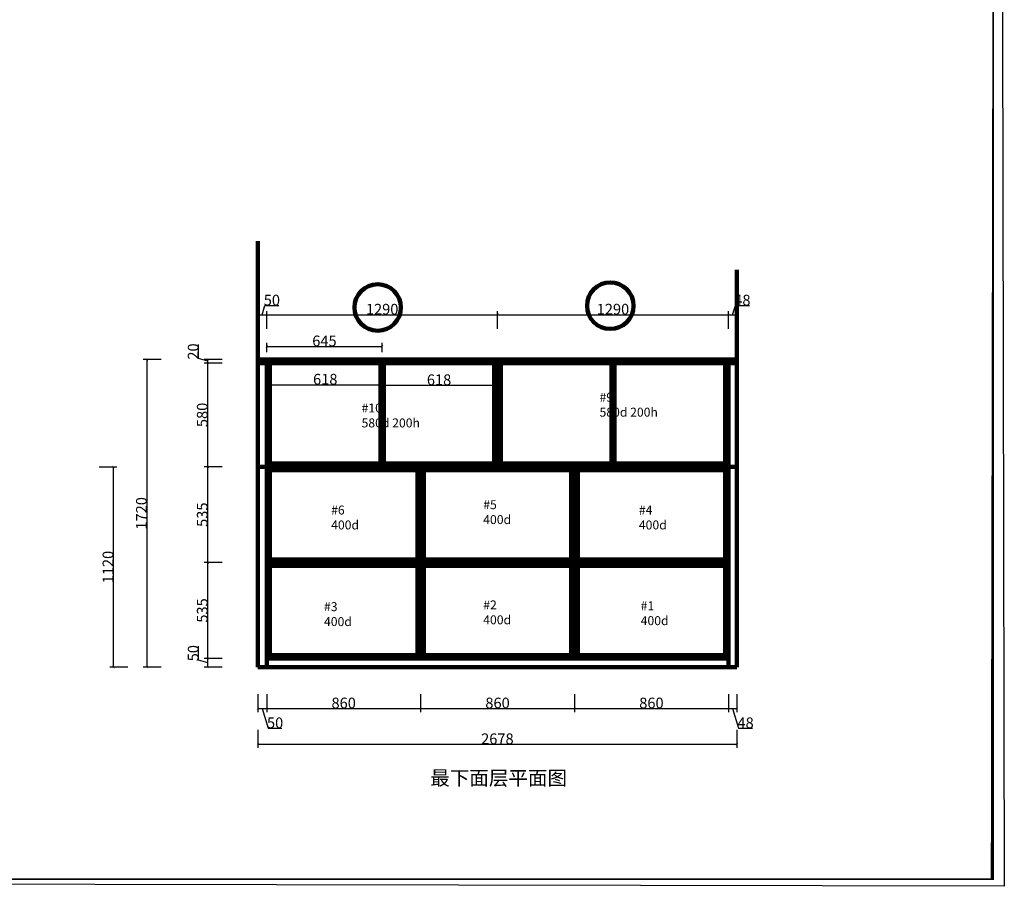
# Model space of a CAD drawing. Units: millimetres. Extents: x 0 to 266724, y -103723 to -94041.
# Drawn here: x 252370 to 257874, y -103723 to -98882 of the extents above; entities that cross this region are included whole.
import ezdxf

# ---------------------------------------------------------------- set-up
doc = ezdxf.new("R2010")
doc.units = ezdxf.units.MM
doc.header["$PDMODE"] = 35
doc.layers.get('0').update_dxf_attribs({"lineweight": 9})
doc.layers.get('Defpoints').update_dxf_attribs({"lineweight": 60})
doc.styles.add('DS01', font='txt')
doc.styles.add('ROMANS', font='romand.shx', dxfattribs={"bigfont": 'bigfont.shx'})
doc.dimstyles.new('DS02', dxfattribs={"dimscale": 0, "dimtxt": 60, "dimasz": 12, "dimexe": 20, "dimexo": 40, "dimgap": 0.5, "dimtad": 1, "dimdec": 0, "dimzin": 0, "dimdsep": 46, "dimtxsty": 'DS01', "dimblk": 'ARCHTICK', "dimcen": 0, "dimdle": 0.6, "dimclrd": 44, "dimclre": 44, "dimadec": 0, "dimazin": 0, "dimtfac": 1, "dimtdec": 0, "dimtmove": 1, "dimatfit": 2, "dimldrblk": 'DOT', "dimfxl": 40, "dimfxlon": 1, "dimtolj": 1, "dimtzin": 0, "dimlwe": 30, "dimarcsym": 0})

# ---------------------------------------------------------------- blocks, each defined once
blk = doc.blocks.new('njh')
at = {"linetype": 'ByBlock', "lineweight": -3}
blk.add_lwpolyline([(11119.9, -32532.7), (-1143.3, -32509.1), (-1164.7, -21915.6), (11098.5, -21939.2)], close=True, dxfattribs=at)
at = {"linetype": 'ByBlock', "lineweight": -3, "const_width": 10.9}
for points in [[(11042.4, -32488.5), (-1118.2, -32488.5), (-1099.1, -21981.1), (11061.5, -21981.1)], [(11051.9, -32488.5), (-1099.1, -32488.5), (-1099.1, -21981.1), (11051.9, -21981.1)]]:
    blk.add_lwpolyline(points, close=True, dxfattribs=at)
blk = doc.blocks.new('_ArchTick')
at = {"color": 0, "linetype": 'ByBlock', "const_width": 0.15}
blk.add_lwpolyline([(-0.5, -0.5), (0.5, 0.5)], dxfattribs=at)
blk = doc.blocks.new('*D69')
at = {"color": 44, "lineweight": -2, "transparency": 16777216}
for p, q in [((253370.5, -102459.7), (253370.5, -102382.7)), ((253421.3, -102475), (253370.5, -102459.7)), ((253421.3, -102500.6), (253421.3, -102449.4))]:
    blk.add_line(p, q, dxfattribs=at)
at = {"color": 44, "lineweight": 30, "transparency": 16777216}
for p, q in [((253501.3, -102450), (253401.3, -102450)), ((253501.3, -102500), (253401.3, -102500))]:
    blk.add_line(p, q, dxfattribs=at)
at = {"layer": 'Defpoints', "color": 0, "lineweight": 200, "transparency": 16777216}
for p in [(253421.3, -102450), (253751.3, -102450), (253751.3, -102500)]:
    blk.add_point(p, dxfattribs=at)
at = {"color": 44, "lineweight": -2, "transparency": 16777216, "xscale": 12, "yscale": 12, "zscale": 12}
for p, rotation in [((253421.3, -102450), 90), ((253421.3, -102500), 270)]:
    blk.add_blockref('_ArchTick', p, dxfattribs=dict(at, rotation=rotation))
at = {"color": 0, "lineweight": 200, "transparency": 16777216, "insert": (253340, -102421.2), "char_height": 60, "attachment_point": 5, "rotation": 90, "style": 'DS01'}
blk.add_mtext('\\A1;50', dxfattribs=at)
blk = doc.blocks.new('_Dot')
at = {"color": 0, "linetype": 'ByBlock', "lineweight": -2}
blk.add_line((-0.5, 0), (-1, 0), dxfattribs=at)
at = {"color": 0, "linetype": 'ByBlock', "const_width": 0.5}
blk.add_lwpolyline([(-0.25, 0, 1), (0.25, 0, 1)], format="xyb", close=True, dxfattribs=at)
blk = doc.blocks.new('*D70')
at = {"color": 44, "lineweight": 30, "transparency": 16777216}
for p, q in [((253501.3, -101915), (253401.3, -101915)), ((253501.3, -102450), (253401.3, -102450))]:
    blk.add_line(p, q, dxfattribs=at)
at = {"color": 44, "lineweight": -2, "transparency": 16777216}
blk.add_line((253421.3, -102450.6), (253421.3, -101914.4), dxfattribs=at)
at = {"layer": 'Defpoints', "color": 0, "lineweight": 200, "transparency": 16777216}
for p in [(253421.3, -101915), (253751.3, -101915), (253751.3, -102450)]:
    blk.add_point(p, dxfattribs=at)
at = {"color": 44, "lineweight": -2, "transparency": 16777216, "xscale": 12, "yscale": 12, "zscale": 12}
for p, rotation in [((253421.3, -101915), 90), ((253421.3, -102450), 270)]:
    blk.add_blockref('_ArchTick', p, dxfattribs=dict(at, rotation=rotation))
at = {"color": 0, "lineweight": 200, "transparency": 16777216, "insert": (253390.8, -102182.5), "char_height": 60, "attachment_point": 5, "rotation": 90, "style": 'DS01'}
blk.add_mtext('\\A1;535', dxfattribs=at)
blk = doc.blocks.new('*D11')
at = {"color": 44, "lineweight": 30, "transparency": 16777216}
for p, q in [((253501.3, -101380), (253401.3, -101380)), ((253501.3, -101915), (253401.3, -101915))]:
    blk.add_line(p, q, dxfattribs=at)
at = {"color": 44, "lineweight": -2, "transparency": 16777216}
blk.add_line((253421.3, -101915.6), (253421.3, -101379.4), dxfattribs=at)
at = {"layer": 'Defpoints', "color": 0, "lineweight": 200, "transparency": 16777216}
for p in [(253421.3, -101380), (253751.3, -101380), (253751.3, -101915)]:
    blk.add_point(p, dxfattribs=at)
at = {"color": 44, "lineweight": -2, "transparency": 16777216, "xscale": 12, "yscale": 12, "zscale": 12}
for p, rotation in [((253421.3, -101380), 90), ((253421.3, -101915), 270)]:
    blk.add_blockref('_ArchTick', p, dxfattribs=dict(at, rotation=rotation))
at = {"color": 0, "lineweight": 200, "transparency": 16777216, "insert": (253390.8, -101647.5), "char_height": 60, "attachment_point": 5, "rotation": 90, "style": 'DS01'}
blk.add_mtext('\\A1;535', dxfattribs=at)
blk = doc.blocks.new('*D12')
at = {"color": 44, "lineweight": 30, "transparency": 16777216}
for p, q in [((253501.3, -100800), (253401.3, -100800)), ((253501.3, -101380), (253401.3, -101380))]:
    blk.add_line(p, q, dxfattribs=at)
at = {"color": 44, "lineweight": -2, "transparency": 16777216}
blk.add_line((253421.3, -101380.6), (253421.3, -100799.4), dxfattribs=at)
at = {"layer": 'Defpoints', "color": 0, "lineweight": 200, "transparency": 16777216}
for p in [(253421.3, -100800), (253751.3, -100800), (253751.3, -101380)]:
    blk.add_point(p, dxfattribs=at)
at = {"color": 44, "lineweight": -2, "transparency": 16777216, "xscale": 12, "yscale": 12, "zscale": 12}
for p, rotation in [((253421.3, -100800), 90), ((253421.3, -101380), 270)]:
    blk.add_blockref('_ArchTick', p, dxfattribs=dict(at, rotation=rotation))
at = {"color": 0, "lineweight": 200, "transparency": 16777216, "insert": (253390.8, -101090), "char_height": 60, "attachment_point": 5, "rotation": 90, "style": 'DS01'}
blk.add_mtext('\\A1;580', dxfattribs=at)
blk = doc.blocks.new('*D71')
at = {"color": 44, "lineweight": 30, "transparency": 16777216}
for p, q in [((253161.3, -100780), (253061.3, -100780)), ((253161.3, -102500), (253061.3, -102500))]:
    blk.add_line(p, q, dxfattribs=at)
at = {"color": 44, "lineweight": -2, "transparency": 16777216}
blk.add_line((253081.3, -100779.4), (253081.3, -102500.6), dxfattribs=at)
at = {"layer": 'Defpoints', "color": 0, "lineweight": 200, "transparency": 16777216}
for p in [(253701.3, -100780), (253081.3, -102500), (253701.3, -102500)]:
    blk.add_point(p, dxfattribs=at)
at = {"color": 44, "lineweight": -2, "transparency": 16777216, "xscale": 12, "yscale": 12, "zscale": 12}
for p, rotation in [((253081.3, -100780), 90), ((253081.3, -102500), 270)]:
    blk.add_blockref('_ArchTick', p, dxfattribs=dict(at, rotation=rotation))
at = {"color": 0, "lineweight": 200, "transparency": 16777216, "insert": (253050.8, -101640), "char_height": 60, "attachment_point": 5, "rotation": 90, "style": 'DS01'}
blk.add_mtext('\\A1;1720', dxfattribs=at)
blk = doc.blocks.new('*D13')
at = {"color": 44, "lineweight": 30, "transparency": 16777216}
for p, q in [((253701.3, -102650), (253701.3, -102750)), ((253751.3, -102650), (253751.3, -102750))]:
    blk.add_line(p, q, dxfattribs=at)
at = {"color": 44, "lineweight": -2, "transparency": 16777216}
for p, q in [((253700.7, -102730), (253751.9, -102730)), ((253726.3, -102730), (253759.5, -102840.7)), ((253759.5, -102840.7), (253836.5, -102840.7))]:
    blk.add_line(p, q, dxfattribs=at)
at = {"layer": 'Defpoints', "color": 0, "lineweight": 200, "transparency": 16777216}
for p in [(253701.3, -102500), (253751.3, -102500), (253751.3, -102730)]:
    blk.add_point(p, dxfattribs=at)
at = {"color": 44, "lineweight": -2, "transparency": 16777216, "xscale": 12, "yscale": 12, "zscale": 12, "rotation": 180}
blk.add_blockref('_ArchTick', (253701.3, -102730), dxfattribs=at)
at = {"color": 44, "lineweight": -2, "transparency": 16777216, "xscale": 12, "yscale": 12, "zscale": 12}
blk.add_blockref('_ArchTick', (253751.3, -102730), dxfattribs=at)
at = {"color": 0, "lineweight": 200, "transparency": 16777216, "insert": (253798, -102810.2), "char_height": 60, "attachment_point": 5, "style": 'DS01'}
blk.add_mtext('\\A1;50', dxfattribs=at)
blk = doc.blocks.new('*D72')
at = {"color": 44, "lineweight": 30, "transparency": 16777216}
for p, q in [((253751.3, -102650), (253751.3, -102750)), ((254611.3, -102650), (254611.3, -102750))]:
    blk.add_line(p, q, dxfattribs=at)
at = {"color": 44, "lineweight": -2, "transparency": 16777216}
blk.add_line((253750.7, -102730), (254611.9, -102730), dxfattribs=at)
at = {"layer": 'Defpoints', "color": 0, "lineweight": 200, "transparency": 16777216}
for p in [(254611.3, -102450), (253751.3, -102500), (254611.3, -102730)]:
    blk.add_point(p, dxfattribs=at)
at = {"color": 44, "lineweight": -2, "transparency": 16777216, "xscale": 12, "yscale": 12, "zscale": 12, "rotation": 180}
blk.add_blockref('_ArchTick', (253751.3, -102730), dxfattribs=at)
at = {"color": 44, "lineweight": -2, "transparency": 16777216, "xscale": 12, "yscale": 12, "zscale": 12}
blk.add_blockref('_ArchTick', (254611.3, -102730), dxfattribs=at)
at = {"color": 0, "lineweight": 200, "transparency": 16777216, "insert": (254181.3, -102699.5), "char_height": 60, "attachment_point": 5, "style": 'DS01'}
blk.add_mtext('\\A1;860', dxfattribs=at)
blk = doc.blocks.new('*D73')
at = {"color": 44, "lineweight": 30, "transparency": 16777216}
for p, q in [((254611.3, -102650), (254611.3, -102750)), ((255471.3, -102650), (255471.3, -102750))]:
    blk.add_line(p, q, dxfattribs=at)
at = {"color": 44, "lineweight": -2, "transparency": 16777216}
blk.add_line((254610.7, -102730), (255471.9, -102730), dxfattribs=at)
at = {"layer": 'Defpoints', "color": 0, "lineweight": 200, "transparency": 16777216}
for p in [(254611.3, -102450), (255471.3, -102450), (255471.3, -102730)]:
    blk.add_point(p, dxfattribs=at)
at = {"color": 44, "lineweight": -2, "transparency": 16777216, "xscale": 12, "yscale": 12, "zscale": 12, "rotation": 180}
blk.add_blockref('_ArchTick', (254611.3, -102730), dxfattribs=at)
at = {"color": 44, "lineweight": -2, "transparency": 16777216, "xscale": 12, "yscale": 12, "zscale": 12}
blk.add_blockref('_ArchTick', (255471.3, -102730), dxfattribs=at)
at = {"color": 0, "lineweight": 200, "transparency": 16777216, "insert": (255041.3, -102699.5), "char_height": 60, "attachment_point": 5, "style": 'DS01'}
blk.add_mtext('\\A1;860', dxfattribs=at)
blk = doc.blocks.new('*D74')
at = {"color": 44, "lineweight": 30, "transparency": 16777216}
for p, q in [((255471.3, -102650), (255471.3, -102750)), ((256331.3, -102650), (256331.3, -102750))]:
    blk.add_line(p, q, dxfattribs=at)
at = {"color": 44, "lineweight": -2, "transparency": 16777216}
blk.add_line((255470.7, -102730), (256331.9, -102730), dxfattribs=at)
at = {"layer": 'Defpoints', "color": 0, "lineweight": 200, "transparency": 16777216}
for p in [(255471.3, -102450), (256331.3, -102450), (256331.3, -102730)]:
    blk.add_point(p, dxfattribs=at)
at = {"color": 44, "lineweight": -2, "transparency": 16777216, "xscale": 12, "yscale": 12, "zscale": 12, "rotation": 180}
blk.add_blockref('_ArchTick', (255471.3, -102730), dxfattribs=at)
at = {"color": 44, "lineweight": -2, "transparency": 16777216, "xscale": 12, "yscale": 12, "zscale": 12}
blk.add_blockref('_ArchTick', (256331.3, -102730), dxfattribs=at)
at = {"color": 0, "lineweight": 200, "transparency": 16777216, "insert": (255901.3, -102699.5), "char_height": 60, "attachment_point": 5, "style": 'DS01'}
blk.add_mtext('\\A1;860', dxfattribs=at)
blk = doc.blocks.new('*D75')
at = {"color": 44, "lineweight": 30, "transparency": 16777216}
for p, q in [((256331.3, -102650), (256331.3, -102750)), ((256379.3, -102650), (256379.3, -102750))]:
    blk.add_line(p, q, dxfattribs=at)
at = {"color": 44, "lineweight": -2, "transparency": 16777216}
for p, q in [((256330.7, -102730), (256379.9, -102730)), ((256355.3, -102730), (256388.5, -102840.7)), ((256388.5, -102840.7), (256466.8, -102840.7))]:
    blk.add_line(p, q, dxfattribs=at)
at = {"layer": 'Defpoints', "color": 0, "lineweight": 200, "transparency": 16777216}
for p in [(256331.3, -102450), (256379.3, -102500), (256379.3, -102730)]:
    blk.add_point(p, dxfattribs=at)
at = {"color": 44, "lineweight": -2, "transparency": 16777216, "xscale": 12, "yscale": 12, "zscale": 12, "rotation": 180}
blk.add_blockref('_ArchTick', (256331.3, -102730), dxfattribs=at)
at = {"color": 44, "lineweight": -2, "transparency": 16777216, "xscale": 12, "yscale": 12, "zscale": 12}
blk.add_blockref('_ArchTick', (256379.3, -102730), dxfattribs=at)
at = {"color": 0, "lineweight": 200, "transparency": 16777216, "insert": (256427.7, -102810.2), "char_height": 60, "attachment_point": 5, "style": 'DS01'}
blk.add_mtext('\\A1;48', dxfattribs=at)
blk = doc.blocks.new('*D14')
at = {"color": 44, "lineweight": 30, "transparency": 16777216}
for p, q in [((253701.3, -102850), (253701.3, -102950)), ((256379.3, -102850), (256379.3, -102950))]:
    blk.add_line(p, q, dxfattribs=at)
at = {"color": 44, "lineweight": -2, "transparency": 16777216}
blk.add_line((253700.7, -102930), (256379.9, -102930), dxfattribs=at)
at = {"layer": 'Defpoints', "color": 0, "lineweight": 200, "transparency": 16777216}
for p in [(253701.3, -102500), (256379.3, -102500), (256379.3, -102930)]:
    blk.add_point(p, dxfattribs=at)
at = {"color": 44, "lineweight": -2, "transparency": 16777216, "xscale": 12, "yscale": 12, "zscale": 12, "rotation": 180}
blk.add_blockref('_ArchTick', (253701.3, -102930), dxfattribs=at)
at = {"color": 44, "lineweight": -2, "transparency": 16777216, "xscale": 12, "yscale": 12, "zscale": 12}
blk.add_blockref('_ArchTick', (256379.3, -102930), dxfattribs=at)
at = {"color": 0, "lineweight": 200, "transparency": 16777216, "insert": (255040.3, -102899.5), "char_height": 60, "attachment_point": 5, "style": 'DS01'}
blk.add_mtext('\\A1;2678', dxfattribs=at)
blk = doc.blocks.new('*D15')
at = {"color": 44, "lineweight": -2, "transparency": 16777216}
for p, q in [((253726.3, -100530), (253741.5, -100479.2)), ((253741.5, -100479.2), (253818.5, -100479.2)), ((253700.7, -100530), (253751.9, -100530))]:
    blk.add_line(p, q, dxfattribs=at)
at = {"color": 44, "lineweight": 30, "transparency": 16777216}
for p, q in [((253701.3, -100610), (253701.3, -100510)), ((253751.3, -100610), (253751.3, -100510))]:
    blk.add_line(p, q, dxfattribs=at)
at = {"layer": 'Defpoints', "color": 0, "lineweight": 200, "transparency": 16777216}
for p in [(253751.3, -100530), (253701.3, -100780), (253751.3, -100780)]:
    blk.add_point(p, dxfattribs=at)
at = {"color": 44, "lineweight": -2, "transparency": 16777216, "xscale": 12, "yscale": 12, "zscale": 12, "rotation": 180}
blk.add_blockref('_ArchTick', (253701.3, -100530), dxfattribs=at)
at = {"color": 44, "lineweight": -2, "transparency": 16777216, "xscale": 12, "yscale": 12, "zscale": 12}
blk.add_blockref('_ArchTick', (253751.3, -100530), dxfattribs=at)
at = {"color": 0, "lineweight": 200, "transparency": 16777216, "insert": (253780, -100448.7), "char_height": 60, "attachment_point": 5, "style": 'DS01'}
blk.add_mtext('\\A1;50', dxfattribs=at)
blk = doc.blocks.new('*D76')
at = {"color": 44, "lineweight": -2, "transparency": 16777216}
blk.add_line((253750.7, -100530), (255041.9, -100530), dxfattribs=at)
at = {"color": 44, "lineweight": 30, "transparency": 16777216}
for p, q in [((253751.3, -100610), (253751.3, -100510)), ((255041.3, -100610), (255041.3, -100510))]:
    blk.add_line(p, q, dxfattribs=at)
at = {"layer": 'Defpoints', "color": 0, "lineweight": 200, "transparency": 16777216}
for p in [(255041.3, -100530), (253751.3, -100780), (255041.3, -100780)]:
    blk.add_point(p, dxfattribs=at)
at = {"color": 44, "lineweight": -2, "transparency": 16777216, "xscale": 12, "yscale": 12, "zscale": 12, "rotation": 180}
blk.add_blockref('_ArchTick', (253751.3, -100530), dxfattribs=at)
at = {"color": 44, "lineweight": -2, "transparency": 16777216, "xscale": 12, "yscale": 12, "zscale": 12}
blk.add_blockref('_ArchTick', (255041.3, -100530), dxfattribs=at)
at = {"color": 0, "lineweight": 200, "transparency": 16777216, "insert": (254396.3, -100499.5), "char_height": 60, "attachment_point": 5, "style": 'DS01'}
blk.add_mtext('\\A1;1290', dxfattribs=at)
blk = doc.blocks.new('*D77')
at = {"color": 44, "lineweight": -2, "transparency": 16777216}
blk.add_line((255040.7, -100530), (256331.9, -100530), dxfattribs=at)
at = {"color": 44, "lineweight": 30, "transparency": 16777216}
for p, q in [((255041.3, -100610), (255041.3, -100510)), ((256331.3, -100610), (256331.3, -100510))]:
    blk.add_line(p, q, dxfattribs=at)
at = {"layer": 'Defpoints', "color": 0, "lineweight": 200, "transparency": 16777216}
for p in [(256331.3, -100530), (255041.3, -100780), (256331.3, -100780)]:
    blk.add_point(p, dxfattribs=at)
at = {"color": 44, "lineweight": -2, "transparency": 16777216, "xscale": 12, "yscale": 12, "zscale": 12, "rotation": 180}
blk.add_blockref('_ArchTick', (255041.3, -100530), dxfattribs=at)
at = {"color": 44, "lineweight": -2, "transparency": 16777216, "xscale": 12, "yscale": 12, "zscale": 12}
blk.add_blockref('_ArchTick', (256331.3, -100530), dxfattribs=at)
at = {"color": 0, "lineweight": 200, "transparency": 16777216, "insert": (255686.3, -100499.5), "char_height": 60, "attachment_point": 5, "style": 'DS01'}
blk.add_mtext('\\A1;1290', dxfattribs=at)
blk = doc.blocks.new('*D78')
at = {"color": 44, "lineweight": -2, "transparency": 16777216}
for p, q in [((256355.3, -100530), (256370.5, -100479.2)), ((256370.5, -100479.2), (256448.8, -100479.2)), ((256330.7, -100530), (256379.9, -100530))]:
    blk.add_line(p, q, dxfattribs=at)
at = {"color": 44, "lineweight": 30, "transparency": 16777216}
for p, q in [((256331.3, -100610), (256331.3, -100510)), ((256379.3, -100610), (256379.3, -100510))]:
    blk.add_line(p, q, dxfattribs=at)
at = {"layer": 'Defpoints', "color": 0, "lineweight": 200, "transparency": 16777216}
for p in [(256379.3, -100530), (256331.3, -100780), (256379.3, -100780)]:
    blk.add_point(p, dxfattribs=at)
at = {"color": 44, "lineweight": -2, "transparency": 16777216, "xscale": 12, "yscale": 12, "zscale": 12, "rotation": 180}
blk.add_blockref('_ArchTick', (256331.3, -100530), dxfattribs=at)
at = {"color": 44, "lineweight": -2, "transparency": 16777216, "xscale": 12, "yscale": 12, "zscale": 12}
blk.add_blockref('_ArchTick', (256379.3, -100530), dxfattribs=at)
at = {"color": 0, "lineweight": 200, "transparency": 16777216, "insert": (256409.7, -100448.7), "char_height": 60, "attachment_point": 5, "style": 'DS01'}
blk.add_mtext('\\A1;48', dxfattribs=at)
blk = doc.blocks.new('*D79')
at = {"color": 44, "lineweight": -2, "transparency": 16777216}
for p, q in [((253370.5, -100774.7), (253370.5, -100697.1)), ((253421.3, -100790), (253370.5, -100774.7)), ((253421.3, -100800.6), (253421.3, -100779.4))]:
    blk.add_line(p, q, dxfattribs=at)
at = {"color": 44, "lineweight": 30, "transparency": 16777216}
for p, q in [((253501.3, -100780), (253401.3, -100780)), ((253501.3, -100800), (253401.3, -100800))]:
    blk.add_line(p, q, dxfattribs=at)
at = {"layer": 'Defpoints', "color": 0, "lineweight": 200, "transparency": 16777216}
for p in [(253421.3, -100780), (253701.3, -100780), (253701.3, -100800)]:
    blk.add_point(p, dxfattribs=at)
at = {"color": 44, "lineweight": -2, "transparency": 16777216, "xscale": 12, "yscale": 12, "zscale": 12}
for p, rotation in [((253421.3, -100780), 90), ((253421.3, -100800), 270)]:
    blk.add_blockref('_ArchTick', p, dxfattribs=dict(at, rotation=rotation))
at = {"color": 0, "lineweight": 200, "transparency": 16777216, "insert": (253340, -100735.9), "char_height": 60, "attachment_point": 5, "rotation": 90, "style": 'DS01'}
blk.add_mtext('\\A1;20', dxfattribs=at)
blk = doc.blocks.new('*D38')
at = {"color": 44, "lineweight": -2, "transparency": 16777216}
blk.add_line((253750.7, -100707.1), (254396.9, -100707.1), dxfattribs=at)
at = {"color": 44, "lineweight": 30, "transparency": 16777216}
for p, q in [((253751.3, -100740), (253751.3, -100687.1)), ((254396.3, -100740), (254396.3, -100687.1))]:
    blk.add_line(p, q, dxfattribs=at)
at = {"layer": 'Defpoints', "color": 0, "lineweight": 200, "transparency": 16777216}
for p in [(254396.3, -100707.1), (253751.3, -100780), (254396.3, -100780)]:
    blk.add_point(p, dxfattribs=at)
at = {"color": 44, "lineweight": -2, "transparency": 16777216, "xscale": 12, "yscale": 12, "zscale": 12, "rotation": 180}
blk.add_blockref('_ArchTick', (253751.3, -100707.1), dxfattribs=at)
at = {"color": 44, "lineweight": -2, "transparency": 16777216, "xscale": 12, "yscale": 12, "zscale": 12}
blk.add_blockref('_ArchTick', (254396.3, -100707.1), dxfattribs=at)
at = {"color": 0, "lineweight": 200, "transparency": 16777216, "insert": (254073.8, -100676.6), "char_height": 60, "attachment_point": 5, "style": 'DS01'}
blk.add_mtext('\\A1;645', dxfattribs=at)
blk = doc.blocks.new('*D56')
at = {"color": 44, "lineweight": -2, "transparency": 16777216}
blk.add_line((253768.7, -100921.2), (254387.9, -100921.2), dxfattribs=at)
at = {"color": 44, "lineweight": 30, "transparency": 16777216}
for p, q in [((253769.3, -100931), (253769.3, -100901.2)), ((254387.3, -100931), (254387.3, -100901.2))]:
    blk.add_line(p, q, dxfattribs=at)
at = {"layer": 'Defpoints', "color": 0, "lineweight": 200, "transparency": 16777216}
for p in [(254387.3, -100921.2), (253769.3, -100971), (254387.3, -100971)]:
    blk.add_point(p, dxfattribs=at)
at = {"color": 44, "lineweight": -2, "transparency": 16777216, "xscale": 12, "yscale": 12, "zscale": 12, "rotation": 180}
blk.add_blockref('_ArchTick', (253769.3, -100921.2), dxfattribs=at)
at = {"color": 44, "lineweight": -2, "transparency": 16777216, "xscale": 12, "yscale": 12, "zscale": 12}
blk.add_blockref('_ArchTick', (254387.3, -100921.2), dxfattribs=at)
at = {"color": 0, "lineweight": 200, "transparency": 16777216, "insert": (254078.3, -100890.7), "char_height": 60, "attachment_point": 5, "style": 'DS01'}
blk.add_mtext('\\A1;618', dxfattribs=at)
blk = doc.blocks.new('*D57')
at = {"color": 44, "lineweight": -2, "transparency": 16777216}
blk.add_line((254404.7, -100924.2), (255023.9, -100924.2), dxfattribs=at)
at = {"color": 44, "lineweight": 30, "transparency": 16777216}
for p, q in [((254405.3, -100918.3), (254405.3, -100944.2)), ((255023.3, -100918.3), (255023.3, -100944.2))]:
    blk.add_line(p, q, dxfattribs=at)
at = {"layer": 'Defpoints', "color": 0, "lineweight": 200, "transparency": 16777216}
for p in [(254405.3, -100878.3), (255023.3, -100878.3), (255023.3, -100924.2)]:
    blk.add_point(p, dxfattribs=at)
at = {"color": 44, "lineweight": -2, "transparency": 16777216, "xscale": 12, "yscale": 12, "zscale": 12, "rotation": 180}
blk.add_blockref('_ArchTick', (254405.3, -100924.2), dxfattribs=at)
at = {"color": 44, "lineweight": -2, "transparency": 16777216, "xscale": 12, "yscale": 12, "zscale": 12}
blk.add_blockref('_ArchTick', (255023.3, -100924.2), dxfattribs=at)
at = {"color": 0, "lineweight": 200, "transparency": 16777216, "insert": (254714.3, -100893.7), "char_height": 60, "attachment_point": 5, "style": 'DS01'}
blk.add_mtext('\\A1;618', dxfattribs=at)
blk = doc.blocks.new('*D96')
at = {"color": 44, "lineweight": 30, "transparency": 16777216}
for p, q in [((252814.3, -101380), (252914.3, -101380)), ((252974.3, -102500), (252874.3, -102500))]:
    blk.add_line(p, q, dxfattribs=at)
at = {"color": 44, "lineweight": -2, "transparency": 16777216}
blk.add_line((252894.3, -102500.6), (252894.3, -101379.4), dxfattribs=at)
at = {"layer": 'Defpoints', "color": 0, "lineweight": 200, "transparency": 16777216}
for p in [(0, -101380), (252894.3, -101380), (253701.3, -102500)]:
    blk.add_point(p, dxfattribs=at)
at = {"color": 44, "lineweight": -2, "transparency": 16777216, "xscale": 12, "yscale": 12, "zscale": 12}
for p, rotation in [((252894.3, -101380), 90), ((252894.3, -102500), 270)]:
    blk.add_blockref('_ArchTick', p, dxfattribs=dict(at, rotation=rotation))
at = {"color": 0, "lineweight": 200, "transparency": 16777216, "insert": (252863.8, -101940), "char_height": 60, "attachment_point": 5, "rotation": 90, "style": 'DS01'}
blk.add_mtext('\\A1;1120', dxfattribs=at)

msp = doc.modelspace()

# ---------------------------------------------------------------- linework, layer by layer
at = {"lineweight": 200}
for p, q in [((253701.3, -102500), (253701.3, -100120)), ((256379.3, -102500), (256379.3, -100280)), ((253701.3, -100780), (256379.3, -100780)), ((253701.3, -100800), (256379.3, -100800)), ((253751.3, -100780), (253751.3, -102500)), ((253769.3, -101380), (253769.3, -100800)), ((254387.3, -100800), (254387.3, -101362)), ((254396.3, -100780), (254396.3, -100800)), ((254405.3, -100800), (254405.3, -101362)), ((255023.3, -100800), (255023.3, -101380)), ((255041.3, -100780), (255041.3, -101380)), ((255059.3, -100800), (255059.3, -101380)), ((255677.3, -100800), (255677.3, -101362)), ((255686.3, -100780), (255686.3, -100800)), ((255695.3, -100800), (255695.3, -101362)), ((256313.3, -101380), (256313.3, -100800)), ((256331.3, -100780), (256331.3, -102500)), ((255023.3, -101362), (253769.3, -101362)), ((255059.3, -101362), (256313.3, -101362)), ((253701.3, -101380), (256379.3, -101380)), ((253769.3, -101915), (253769.3, -101380)), ((253769.3, -101398), (254593.3, -101398)), ((254593.3, -101380), (254593.3, -101915)), ((254611.3, -101380), (254611.3, -102450)), ((254629.3, -101380), (254629.3, -101915)), ((255453.3, -101398), (254629.3, -101398)), ((255453.3, -101915), (255453.3, -101380)), ((255471.3, -101380), (255471.3, -102450)), ((255489.3, -101915), (255489.3, -101380)), ((255489.3, -101398), (256313.3, -101398)), ((256313.3, -101380), (256313.3, -101915)), ((253751.3, -101915), (256331.3, -101915)), ((254593.3, -101897), (253769.3, -101897)), ((253769.3, -102450), (253769.3, -101915)), ((254593.3, -101915), (254593.3, -102450)), ((254629.3, -101897), (255453.3, -101897)), ((254629.3, -101915), (254629.3, -102450)), ((255453.3, -102450), (255453.3, -101915)), ((256313.3, -101897), (255489.3, -101897)), ((255489.3, -101915), (255489.3, -102450)), ((256313.3, -102450), (256313.3, -101915)), ((253769.3, -101933), (254593.3, -101933)), ((255453.3, -101933), (254629.3, -101933)), ((256313.3, -101933), (255489.3, -101933)), ((253751.3, -102450), (256331.3, -102450)), ((254593.3, -102432), (253769.3, -102432)), ((254629.3, -102432), (255453.3, -102432)), ((255489.3, -102432), (256313.3, -102432)), ((253701.3, -102500), (256379.3, -102500))]:
    msp.add_line(p, q, dxfattribs=at)
for points in [[(253751.3, -100800), (255041.3, -100800), (255041.3, -101380), (253751.3, -101380)], [(255041.3, -101380), (256331.3, -101380), (256331.3, -100800), (255041.3, -100800)], [(253751.3, -101380), (254611.3, -101380), (254611.3, -101915), (253751.3, -101915)], [(254611.3, -101915), (255471.3, -101915), (255471.3, -101380), (254611.3, -101380)], [(255471.3, -101380), (256331.3, -101380), (256331.3, -101915), (255471.3, -101915)], [(253751.3, -101915), (254611.3, -101915), (254611.3, -102450), (253751.3, -102450)], [(255471.3, -101915), (254611.3, -101915), (254611.3, -102450), (255471.3, -102450)], [(255471.3, -102450), (256331.3, -102450), (256331.3, -101915), (255471.3, -101915)]]:
    msp.add_lwpolyline(points, close=True, dxfattribs=at)
for centre in [(254371.3, -100490), (255671.3, -100480)]:
    msp.add_circle(centre, 130, dxfattribs=at)

# ---------------------------------------------------------------- block references
at = {"xscale": 0.9120000000000001, "yscale": 0.9120000000000001, "zscale": 0.9120000000000001}
msp.add_blockref('njh', (247732.3, -74053.7), dxfattribs=at)

# ---------------------------------------------------------------- texts
at = {"lineweight": 13, "width": 8205.12, "attachment_point": 1, "style": 'ROMANS'}
for s, insert, char_height in [('\\A1;{\\fSimSun|b0|i0|c134|p54;\\C6;#9  \\P580d 200h}', (255611.3, -100966.4), 50), ('\\A1;{\\fSimSun|b0|i0|c134|p54;\\C6;#10  \\P580d 200h}', (254281.3, -101026.4), 50), ('\\A1;{\\fSimSun|b0|i0|c134|p54;\\C6;#5  \\P400d}', (254961.3, -101566.4), 50), ('\\A1;{\\fSimSun|b0|i0|c134|p54;\\C6;#6  \\P400d}', (254111.3, -101596.4), 50), ('\\A1;{\\fSimSun|b0|i0|c134|p54;\\C6;#4  \\P400d}', (255831.3, -101596.4), 50), ('\\A1;{\\fSimSun|b0|i0|c134|p54;\\C6;#3  \\P400d}', (254071.3, -102136.4), 50), ('\\A1;{\\fSimSun|b0|i0|c134|p54;\\C6;#2  \\P400d}', (254961.3, -102126.4), 50), ('\\A1;{\\fSimSun|b0|i0|c134|p54;\\C6;#1  \\P400d}', (255841.3, -102131.1), 50), ('\\A1;{\\fSimSun|b0|i0|c134|p54;最下面层平面图}', (254665.5, -103078.7), 80)]:
    msp.add_mtext(s, dxfattribs=dict(at, insert=insert, char_height=char_height))

# ---------------------------------------------------------------- dimensions: what is measured, and where the dimension line sits
at = {"lineweight": 200}
for base, p1, p2, picture, middle in [((253751.3, -100530), (253701.3, -100780), (253751.3, -100780), '*D15', (253742, -100448.7)), ((256379.3, -100530), (256331.3, -100780), (256379.3, -100780), '*D78', (256371, -100448.7)), ((255041.3, -100530), (253751.3, -100780), (255041.3, -100780), '*D76', (254396.3, -100499.5)), ((256331.3, -100530), (255041.3, -100780), (256331.3, -100780), '*D77', (255686.3, -100499.5)), ((254396.3, -100707.1), (253751.3, -100780), (254396.3, -100780), '*D38', (254073.8, -100676.6)), ((254387.3, -100921.2), (253769.3, -100971), (254387.3, -100971), '*D56', (254078.3, -100890.7)), ((255023.3, -100924.2), (254405.3, -100878.3), (255023.3, -100878.3), '*D57', (254714.3, -100893.7)), ((254611.3, -102730), (253751.3, -102500), (254611.3, -102450), '*D72', (254181.3, -102699.5)), ((255471.3, -102730), (254611.3, -102450), (255471.3, -102450), '*D73', (255041.3, -102699.5)), ((256331.3, -102730), (255471.3, -102450), (256331.3, -102450), '*D74', (255901.3, -102699.5)), ((256379.3, -102730), (256331.3, -102450), (256379.3, -102500), '*D75', (256389, -102810.2)), ((253751.3, -102730), (253701.3, -102500), (253751.3, -102500), '*D13', (253760, -102810.2)), ((256379.3, -102930), (253701.3, -102500), (256379.3, -102500), '*D14', (255040.3, -102899.5))]:
    dim = msp.add_linear_dim(base=base, p1=p1, p2=p2, dimstyle='DS02', override={"dimscale": 1, "dimfxl": 80, "dimarcsym": 1}, dxfattribs=at)
    dim.commit()
    dim.dimension.update_dxf_attribs({"geometry": picture, "text_midpoint": middle})
for base, p1, p2, picture, middle in [((253421.3, -100780), (253701.3, -100800), (253701.3, -100780), '*D79', (253340, -100774.2)), ((253081.3, -102500), (253701.3, -100780), (253701.3, -102500), '*D71', (253050.8, -101640)), ((253421.3, -100800), (253751.3, -101380), (253751.3, -100800), '*D12', (253390.8, -101090)), ((252894.3, -101380), (253701.3, -102500), (0, -101380), '*D96', (252863.8, -101940)), ((253421.3, -101380), (253751.3, -101915), (253751.3, -101380), '*D11', (253390.8, -101647.5)), ((253421.3, -101915), (253751.3, -102450), (253751.3, -101915), '*D70', (253390.8, -102182.5)), ((253421.3, -102450), (253751.3, -102500), (253751.3, -102450), '*D69', (253340, -102459.2))]:
    dim = msp.add_linear_dim(base=base, p1=p1, p2=p2, angle=90, dimstyle='DS02', override={"dimscale": 1, "dimfxl": 80, "dimarcsym": 1}, dxfattribs=at)
    dim.commit()
    dim.dimension.update_dxf_attribs({"geometry": picture, "text_midpoint": middle})

doc.saveas('drawing.dxf')
